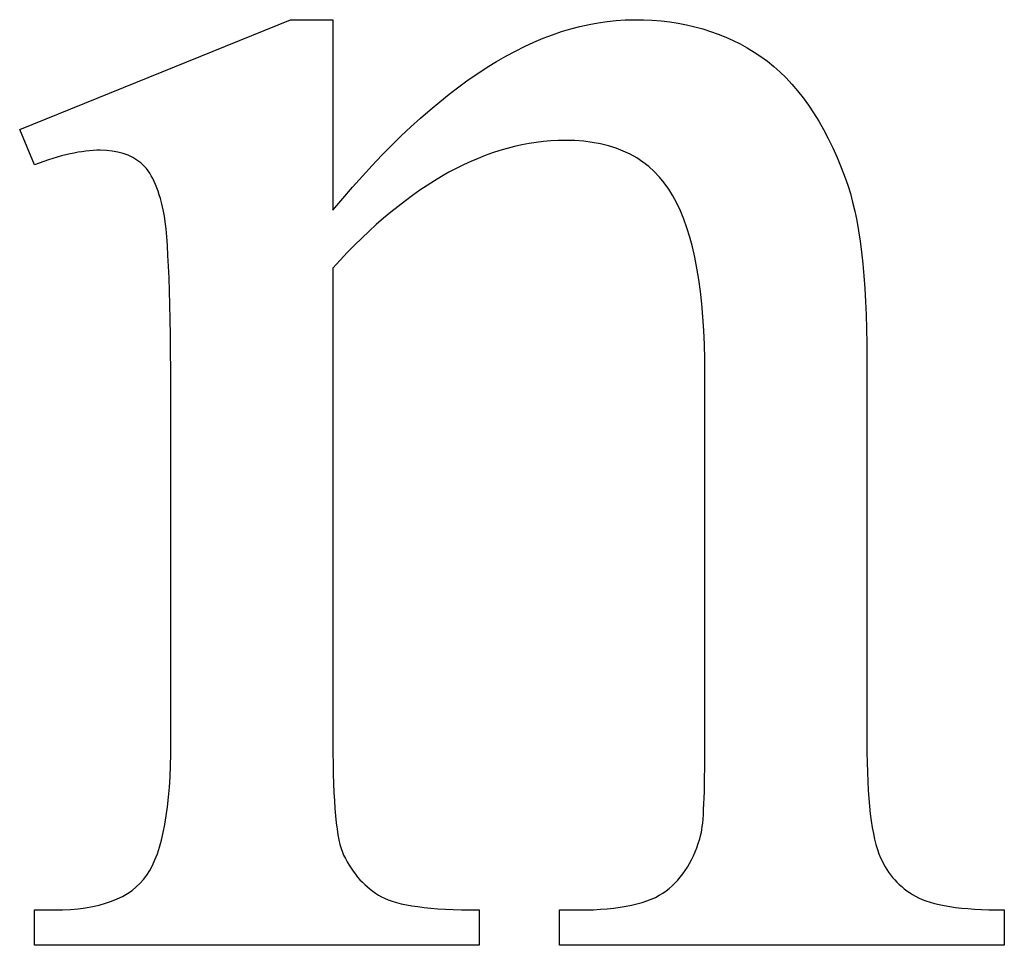
# Model space of a CAD drawing. Units: inches. Extents: x 24.79 to 32.8, y 83.65 to 86.13.
# Drawn here: x 27.15 to 27.23, y 85.11 to 85.18 of the extents above; entities that cross this region are included whole.
import ezdxf

# ---------------------------------------------------------------- set-up
doc = ezdxf.new("R2010")
doc.units = ezdxf.units.IN
doc.header["$MEASUREMENT"] = 0
doc.layers.add('MMDS13 v1_0', color=7, linetype='Continuous')

msp = doc.modelspace()

# ---------------------------------------------------------------- linework, layer by layer
at = {"layer": 'MMDS13 v1_0'}
for p, q in [((27.153747, 85.172145), (27.175788, 85.181089)), ((27.175788, 85.181089), (27.179222, 85.181089)), ((27.179222, 85.181089), (27.179222, 85.165597)), ((27.154945, 85.16927), (27.153747, 85.172145)), ((27.179222, 85.160885), (27.179222, 85.122313)), ((27.222666, 85.153538), (27.222666, 85.122313)), ((27.209489, 85.122313), (27.209489, 85.15226)), ((27.166046, 85.122313), (27.166046, 85.149465)), ((27.154945, 85.105782), (27.154945, 85.108657)), ((27.154945, 85.108657), (27.156542, 85.108657)), ((27.191121, 85.108657), (27.191121, 85.105782)), ((27.19767, 85.105782), (27.19767, 85.108657)), ((27.19767, 85.108657), (27.199187, 85.108657)), ((27.233846, 85.108657), (27.233846, 85.105782)), ((27.191121, 85.105782), (27.154945, 85.105782)), ((27.233846, 85.105782), (27.19767, 85.105782))]:
    msp.add_line(p, q, dxfattribs=at)
for points, knots in [([(27.179222, 85.165597), (27.187794, 85.175925), (27.195966, 85.181089), (27.203739, 85.181089), (27.207732, 85.181089), (27.211166, 85.180091), (27.216916, 85.176098), (27.219205, 85.172811), (27.220909, 85.168232)], [0, 0, 0, 0, 1, 1, 1, 2, 2, 3, 3, 3, 3]), ([(27.209489, 85.15226), (27.209489, 85.158915), (27.208624, 85.163747), (27.206893, 85.166755), (27.205163, 85.169763), (27.202248, 85.171267), (27.198149, 85.171267), (27.191813, 85.171267), (27.185505, 85.167806), (27.179222, 85.160885)], [16, 16, 16, 16, 17, 17, 17, 18, 18, 18, 19, 19, 19, 19]), ([(27.166046, 85.149465), (27.166046, 85.15825), (27.165846, 85.1636), (27.165047, 85.167433), (27.164435, 85.168738), (27.16361, 85.16943), (27.162785, 85.170122), (27.16168, 85.170468), (27.160296, 85.170468), (27.158805, 85.170468), (27.157021, 85.170069), (27.154945, 85.16927)], [30, 30, 30, 30, 31, 31, 32, 32, 32, 33, 33, 33, 34, 34, 34, 34]), ([(27.156542, 85.108657), (27.160269, 85.108657), (27.162785, 85.109602), (27.165393, 85.113382), (27.166046, 85.116989), (27.166046, 85.122313)], [27, 27, 27, 27, 28, 28, 29, 29, 29, 29]), ([(27.199187, 85.108657), (27.202594, 85.108657), (27.204977, 85.109176), (27.207692, 85.111253), (27.208637, 85.112783), (27.209169, 85.114806)], [12, 12, 12, 12, 13, 13, 14, 14, 14, 14]), ([(27.180101, 85.113129), (27.180846, 85.111585), (27.181871, 85.110454), (27.183175, 85.109735), (27.18448, 85.109017), (27.187128, 85.108657), (27.191121, 85.108657)], [21, 21, 21, 21, 22, 22, 22, 23, 23, 23, 23]), ([(27.223784, 85.11289), (27.224369, 85.111559), (27.225314, 85.110521), (27.226619, 85.109775), (27.227923, 85.10903), (27.230332, 85.108657), (27.233846, 85.108657)], [6, 6, 6, 6, 7, 7, 7, 8, 8, 8, 8])]:
    msp.add_open_spline(points, degree=3, knots=knots, dxfattribs=at)
for points in [[(27.220909, 85.168232), (27.22208, 85.165038), (27.222666, 85.16014), (27.222666, 85.153538)], [(27.179222, 85.122313), (27.179222, 85.117362), (27.179515, 85.114301), (27.180101, 85.113129)], [(27.209169, 85.114806), (27.209382, 85.115605), (27.209489, 85.118107), (27.209489, 85.122313)], [(27.222666, 85.122313), (27.222666, 85.117681), (27.223038, 85.11454), (27.223784, 85.11289)]]:
    msp.add_open_spline(points, degree=3, dxfattribs=at)

doc.saveas('drawing.dxf')
